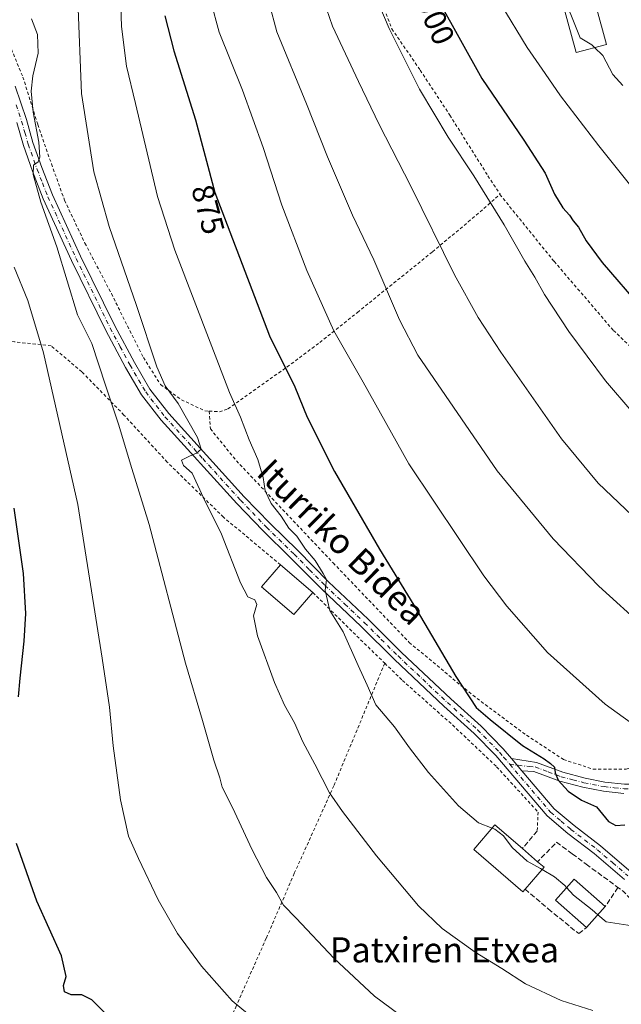
# Model space of a CAD drawing. Units: metres. Extents: x 644290 to 647735, y 4762340 to 4764726.
# Drawn here: x 644846 to 645038, y 4762500 to 4762815 of the extents above; entities that cross this region are included whole.
import ezdxf
from ezdxf.enums import TextEntityAlignment as Align

# ---------------------------------------------------------------- set-up
doc = ezdxf.new("R2010")
doc.units = ezdxf.units.M
doc.header["$MEASUREMENT"] = 0
for name, pattern in [('DGN Style 2', [1.6480167562047852, 0.988810053722871, -0.6592067024819142]), ('DGN Style 3', [2.307223458686699, 1.648016756204785, -0.6592067024819142]), ('DGN Style 4', [2.6384748266838614, 1.318413404963828, -0.6592067024819142, 0.001648016756204785, -0.6592067024819142])]:
    doc.linetypes.add(name, pattern=pattern)
for name, color, linetype, lineweight in [('Alambrada', 7, 'DGN Style 2', 0), ('Camino Cxs', 7, 'Continuous', 0), ('Camino eje', 30, 'DGN Style 4', 13), ('Curva de nivel maestra', 30, 'Continuous', 30), ('Curva de nivel normal', 30, 'Continuous', 0), ('Edificación Cxs', 1, 'Continuous', 13), ('Muro lineal', 1, 'DGN Style 3', 13), ('Obra de contención lineal', 1, 'DGN Style 3', 13), ('Pista pavimentada Cxs', 135, 'Continuous', 0), ('Pista pavimentada eje', 135, 'DGN Style 4', 0), ('Rótulo de curva de nivel directora', 7, 'Continuous', 0), ('Texto cartográfico', 7, 'Continuous', 0)]:
    doc.layers.add(name, color=color, linetype=linetype, lineweight=lineweight)
doc.styles.add('Style-Arial', font='txt')

msp = doc.modelspace()

# ---------------------------------------------------------------- linework, layer by layer
at = {"layer": 'Alambrada', "color": 7, "linetype": 'DGN Style 2', "lineweight": 0, "extrusion": (-0.7019118062291473, -0.7102931441196376, 0.05294776381279676), "elevation": -3835509.114318934, "flags": 128}
msp.add_lwpolyline([(-2888903.832055308, 204240.1851958545), (-2888880.171839777, 204240.2041224031), (-2888871.671810573, 204241.6552579351)], dxfattribs=at)
at = {"layer": 'Alambrada', "color": 7, "linetype": 'DGN Style 2', "lineweight": 0}
for points in [[(644950.8000999996, 4762893.2601, 915.8343000000023), (644950.7301000003, 4762886.9901, 913.7964999999967), (644950.9200999998, 4762877.5001, 898.0203000000038), (644952.4200999998, 4762859.9801, 896.9570999999996), (644954.5100999996, 4762847.550100001, 896.2522000000026), (644957.4600999998, 4762833.360099999, 895.7716999999976), (644961.6001000004, 4762819.710100001, 895.2912000000069), (644964.5100999996, 4762811.790100001, 895.0996000000014), (644973.6201, 4762798.600099999, 895.7387000000017), (644983.0401, 4762784.2301, 896.0864000000003), (644995.1901000004, 4762764.860099999, 895.9256000000023), (644999.1001000004, 4762758.9801, 895.9988000000012), (644999.0100999996, 4762758.880100001, 895.9628999999987)], [(644819.0500999996, 4762824.840100001, 858.1281000000017), (644823.1101000002, 4762820.360099999, 857.2685999999958), (644828.8701, 4762815.3301, 857.3328000000038), (644832.9401000004, 4762813.100099999, 857.5737999999984), (644837.4600999998, 4762811.7601, 858.1300999999949), (644839.5900999998, 4762809.790100001, 860.1135999999971), (644843.2001, 4762805.300100001, 868.8993999999948), (644846.8501000004, 4762796.4001, 865.4814000000043), (644851.6201, 4762781.2301, 860.4210000000021), (644855.9801000003, 4762768.6501, 861.2252000000008), (644860.1401000004, 4762757.050100001, 861.6542000000045), (644866.6601, 4762743.350099999, 862.4045000000042), (644875.0800999999, 4762727.2601, 863.0228999999963), (644885.2801000001, 4762706.8301, 863.8496000000014), (644890.7801000001, 4762698.2401, 864.3772000000026), (644897.4101, 4762693.4001, 865.8873000000023), (644904.9200999998, 4762689.840100001, 867.4774000000034), (644906.2701000003, 4762689.7601, 867.8781000000017)], [(644906.2701000003, 4762689.7601, 867.8781000000017), (644909.5500999996, 4762689.5701, 868.7511999999989), (644912.2600999996, 4762690.5001, 869.4544000000025), (644931.1300999997, 4762703.850099999, 875.0362000000023), (644941.5900999998, 4762711.690099999, 878.510500000004), (644953.5800999999, 4762721.2601, 882.2739000000003), (644977.4801000003, 4762740.590100001, 889.0942000000069), (644988.9401000004, 4762750.1501, 892.482799999998), (644999.0100999996, 4762758.880100001, 895.9628999999987)], [(644999.0100999996, 4762758.880100001, 895.9628999999987), (645016.3000999996, 4762737.5701, 897.262600000002), (645035.2301000003, 4762715.520099999, 897.5512000000017), (645044.8201000001, 4762706.3201, 897.7201999999961), (645056.7801000001, 4762695.590100001, 897.9968999999984), (645071.9200999998, 4762682.0001, 898.0815000000002), (645081.8501000004, 4762673.600099999, 897.9888999999966)], [(644929.0000999998, 4762640.720100001, 871.7887999999948), (644910.8201000001, 4762655.9101, 867.5415000000067), (644892.9301000005, 4762673.4301, 868.7385999999971), (644879.0900999998, 4762688.5101, 860.5013999999937), (644865.6700999998, 4762702.300100001, 857.6227999999975), (644855.8501000004, 4762710.630100001, 855.5755000000064), (644844.2100999998, 4762711.860099999, 852.3383000000031), (644831.7100999998, 4762713.100099999, 848.7957000000025), (644827.3701, 4762712.5101, 847.5739999999934)], [(644906.2701000003, 4762689.7601, 867.8781000000017), (644906.6700999998, 4762684.140100001, 868.6165999999939), (644914.9600999998, 4762673.890100001, 868.9888000000066), (644945.8201000001, 4762641.300100001, 872.2112999999954), (644970.1001000004, 4762615.9301, 873.9373999999953), (644990.3901000004, 4762599.040100001, 875.3552999999956), (645007.4801000003, 4762586.290100001, 880.2917000000016), (645019.2701000003, 4762578.5801, 876.0286999999954), (645028.7100999998, 4762575.4301, 876.6377999999969), (645039.3000999996, 4762575.5001, 877.4569000000047), (645046.0301000001, 4762577.5601, 878.2504999999946), (645051.2600999996, 4762581.8201, 879.5488000000041), (645056.9401000004, 4762587.350099999, 881.1857000000019), (645064.2100999998, 4762597.630100001, 883.6447999999947), (645073.1201, 4762618.440099999, 887.638300000006), (645085.6101000002, 4762648.300100001, 893.6597000000038), (645087.6201, 4762654.3101, 895.1030000000028), (645086.6201, 4762659.5001, 896.0097999999998), (645081.9801000003, 4762668.420100001, 897.1953000000068), (645081.8501000004, 4762673.600099999, 897.9888999999966)], [(644866.7600999996, 4762387.0701, 836.4557999999961), (644870.3901000004, 4762396.440099999, 838.1628999999957), (644877.7600999996, 4762414.270099999, 841.4109999999928), (644886.4401000004, 4762434.0101, 844.6440000000002), (644894.9200999998, 4762454.840100001, 847.5381999999954), (644905.3701, 4762477.8201, 851.2605999999943), (644914.7301000003, 4762499.4901, 854.7367999999988), (644924.5301000001, 4762521.600099999, 858.3377000000038), (644933.4401000004, 4762542.220100001, 861.3086000000039), (644946.1201, 4762570.3301, 865.3779999999971), (644962.2801000001, 4762609.290100001, 873.5314000000071)], [(644962.2801000001, 4762609.290100001, 873.5314000000071), (644967.9101, 4762603.8101, 872.1454999999987), (644983.9001000002, 4762589.5701, 872.8858000000038), (644997.9801000003, 4762576.220100001, 873.5244999999996), (645011.1801000005, 4762561.790100001, 873.5043000000006), (645010.9401000004, 4762555.720100001, 873.2549)], [(645036.6401000004, 4762537.710100001, 884.4706000000006), (645038.4501, 4762536.390100001, 886.1686000000045), (645045.5000999998, 4762528.950099999, 886.6912000000011), (645046.8901000004, 4762520.0801, 874.3294000000025), (645048.2600999996, 4762509.470100001, 866.9456000000064), (645048.7600999996, 4762498.2501, 864.6631000000052), (645050.7701000003, 4762486.770099999, 862.2549), (645055.3701, 4762475.4901, 861.3334999999934), (645060.0601000005, 4762471.110099999, 863.0999000000012), (645064.3901000004, 4762472.9901, 867.869000000006), (645073.9801000003, 4762478.470100001, 863.5111000000034), (645086.1901000004, 4762487.8201, 860.3176999999997), (645096.8901000004, 4762497.390100001, 852.5408000000025), (645108.0301000001, 4762506.300100001, 852.9487999999984), (645111.9200999998, 4762506.9101, 852.1518999999971), (645113.6401000004, 4762506.670100001, 851.518200000006), (645114.0701000001, 4762489.590100001, 845.8616000000038), (645114.3701, 4762482.4001, 844.5022000000026), (645115.2100999998, 4762462.8201, 843.8252000000066), (645114.8901000004, 4762439.0701, 842.936600000001), (645108.7100999998, 4762417.040100001, 835.5503999999929)]]:
    msp.add_polyline3d(points, dxfattribs=at)
at = {"layer": 'Camino Cxs', "color": 7, "linetype": 'Continuous', "lineweight": 0, "extrusion": (-0.01001319044243537, 0.01174799851034672, 0.9998808531760995), "elevation": 50368.05946490793, "flags": 128}
msp.add_lwpolyline([(644982.4416323551, 4762311.893907224), (644979.1510132293, 4762315.754173622)], dxfattribs=at)
at = {"layer": 'Camino Cxs', "color": 7, "linetype": 'Continuous', "lineweight": 0}
for points in [[(645038.5201000003, 4762567.710100001, 876.4309999999969), (645032.0401, 4762568.4001, 876.3246000000073), (645025.4901000002, 4762569.6801, 876.2758999999934), (645018.1401000004, 4762571.610099999, 875.376000000004), (645009.8601000002, 4762574.720100001, 876.2277000000032), (645006.0100999996, 4762574.970100001, 876.0081999999967), (645002.7200999996, 4762578.8301, 875.9299000000028), (645010.6601, 4762577.620100001, 878.2494000000006), (645019.0601000005, 4762574.470100001, 875.484899999996), (645026.1601, 4762572.610099999, 875.8524999999937), (645032.4901000002, 4762571.370100001, 876.3536000000023), (645038.7301000003, 4762570.710100001, 876.6928000000044)], [(645002.7200999996, 4762578.8301, 875.9299000000028), (645010.6601, 4762577.620100001, 878.2494000000006), (645019.0601000005, 4762574.470100001, 875.484899999996), (645026.1601, 4762572.610099999, 875.8524999999937), (645032.4901000002, 4762571.370100001, 876.3536000000023), (645038.7301000003, 4762570.710100001, 876.6928000000044), (645041.1300999997, 4762570.630100001, 876.8439999999974)], [(645038.5201000003, 4762567.710100001, 876.4309999999969), (645032.0401, 4762568.4001, 876.3246000000073), (645025.4901000002, 4762569.6801, 876.2758999999934), (645018.1401000004, 4762571.610099999, 875.376000000004), (645009.8601000002, 4762574.720100001, 876.2277000000032), (645006.0100999996, 4762574.970100001, 876.0081999999967)]]:
    msp.add_polyline3d(points, dxfattribs=at)
at = {"layer": 'Camino eje', "color": 30, "linetype": 'DGN Style 4', "lineweight": 13}
msp.add_polyline3d([(645002.1379000006, 4762577.0481, 874.8127999999997), (645008.3350999998, 4762576.295100001, 877.8027000000002), (645010.2600999996, 4762576.170100001, 877.2802999999985), (645014.4600999998, 4762574.595100001, 875.6625999999961), (645018.6001000004, 4762573.040100001, 875.3208000000013), (645022.2751000002, 4762572.075099999, 875.7501999999951), (645025.8251, 4762571.145099999, 876.0046000000002), (645032.2651000004, 4762569.8851, 876.3395000000019), (645035.5050999997, 4762569.540100001, 876.4505999999965), (645038.6250999998, 4762569.210100001, 876.5627999999997), (645041.5988999996, 4762569.1119, 876.7736000000004)], dxfattribs=at)
at = {"layer": 'Curva de nivel maestra', "color": 30, "linetype": 'Continuous', "lineweight": 30, "flags": 128}
for points, elevation in [([(644979.6399999997, 4762820.350099999), (644993.2800000003, 4762795.9101), (645006.6900000004, 4762776.2401), (645013.4000000004, 4762765.700099999), (645016.3899999997, 4762758.9801), (645019.1100000005, 4762754.6601), (645021.2300000006, 4762752.300100001), (645022.3600000005, 4762750.520099999), (645024.0599999997, 4762748.460100001), (645026.5800000001, 4762744.120100001), (645031.6399999997, 4762737.210100001), (645044.25, 4762722.550100001)], 900), ([(644892.1500000004, 4762815.970100001), (644895.0199999996, 4762804.800100001), (644901.9299999997, 4762782.7401), (644908.1200000001, 4762759.5801), (644925.5300000003, 4762713.8201), (644933.5599999997, 4762697.520099999), (644937.5499999998, 4762687.840100001), (644946.2300000006, 4762670.520099999), (644960.6299999999, 4762645.6801), (644971.5300000003, 4762627.860099999), (644984.9400000004, 4762605.0001), (644991.4000000004, 4762595.1601), (644995.8600000005, 4762591.3301), (645006.2699999996, 4762583.030099999), (645013.1600000003, 4762578.790100001), (645015.1200000001, 4762577.270099999), (645016.4800000006, 4762576.100099999), (645016.6600000003, 4762574.280099999), (645017.5599999997, 4762571.950099999), (645020.75, 4762568.4301), (645025.0499999998, 4762565.5801), (645029.8600000005, 4762563.420100001), (645033.6600000003, 4762558.800100001), (645035.9699999997, 4762557.440099999), (645038.8200000003, 4762557.6601)], 875), ([(644845.5, 4762598.5601), (644846.0199999996, 4762604.520099999), (644847.2800000003, 4762616.290100001), (644847.8200000003, 4762625.200099999), (644847.0499999998, 4762637.940099999), (644844.0800000001, 4762658.8301)], 850), ([(644875.2100000001, 4762495.440099999), (644868.8200000003, 4762501.850099999), (644865.6500000004, 4762503.420100001), (644862.2999999998, 4762503.470100001), (644860.1699999999, 4762504.380100001), (644859.7699999996, 4762506.4001), (644860.6100000005, 4762509.3201), (644859.2199999997, 4762515.840100001), (644851.3200000003, 4762533.300100001), (644844.8600000005, 4762551.7501)], 850)]:
    msp.add_lwpolyline(points, dxfattribs=dict(at, elevation=elevation))
at = {"layer": 'Curva de nivel normal', "color": 30, "linetype": 'Continuous', "lineweight": 0, "flags": 128}
for points, elevation in [([(644920.54, 4762838.359999999), (644927.9000000004, 4762810.789999999), (644937.3200000003, 4762787.82), (644944.0499999998, 4762770.939999999), (644952.0300000003, 4762752.289999999), (644958.8499999996, 4762738.02), (644966.9900000002, 4762718.939999999), (644972.8200000003, 4762707.600000001), (644998.1900000004, 4762670.67), (645016.04, 4762649), (645030.6200000001, 4762633.92), (645045.3600000005, 4762620.49)], 885), ([(644936.9500000002, 4762837.59), (644945.6200000001, 4762812.600000001), (644953.8899999997, 4762794.939999999), (644960.5, 4762781.220000001), (644970.6100000005, 4762761.609999999), (644984.5, 4762733.289999999), (644992.0899999999, 4762719.66), (644999.3200000003, 4762708.59), (645018.6600000003, 4762680.949999999), (645030.4100000003, 4762666.779999999), (645047.8200000003, 4762650.180000001)], 890), ([(644877.7199999997, 4762832.59), (644878.3099999997, 4762812.539999999), (644879.9299999997, 4762799.859999999), (644882.7800000003, 4762787.91), (644889.7599999999, 4762758.27), (644895.3399999999, 4762741.100000001), (644912.79, 4762695.680000001), (644916.2999999998, 4762687.82), (644919, 4762680.609999999), (644921.79, 4762674.310000001), (644923.4600000001, 4762668.609999999), (644924.1900000004, 4762664.27), (644926.0300000003, 4762660.27), (644929.2599999999, 4762656.210000001), (644931.7000000002, 4762652.390000001), (644934.1900000004, 4762649.810000001), (644937.04, 4762645.67), (644940.0800000001, 4762642.039999999), (644942.6699999999, 4762637.960000001), (644943.6799999997, 4762635.970000001), (644943.25, 4762632.539999999), (644944.7999999998, 4762626.100000001), (644949.0700000003, 4762619.310000001), (644953.7699999996, 4762608.51), (644956.7000000002, 4762602.25), (644959.4600000001, 4762596.039999999), (644965.3899999997, 4762588.970000001), (644970.1799999997, 4762582.24), (644976.2800000003, 4762574.430000001), (644985.79, 4762563.74), (644992.1399999997, 4762558.300000001), (644996.5099999999, 4762556.6218)], 870), ([(644954.1399999997, 4762834.600000001), (644963.6500000004, 4762811.84), (644973.4100000003, 4762792.550000001), (644982.5099999999, 4762777.17), (644990.6600000003, 4762764.850000001), (645000.3499999996, 4762749.25), (645006.9299999997, 4762737.66), (645010.2000000002, 4762732.5), (645013.29, 4762726.970000001), (645020.9800000006, 4762715.119999999), (645032.7400000002, 4762699.460000001), (645041.0899999999, 4762689.65)], 895), ([(644864.3899999997, 4762821.060000001), (644865.5499999998, 4762791.09), (644869.5, 4762766.130000001), (644874.3799999999, 4762748.67), (644883.1299999999, 4762723.42), (644889.5700000003, 4762703.859999999), (644892.2599999999, 4762697.880000001), (644896.4100000003, 4762692.17), (644902.5899999999, 4762681.32), (644903.7000000002, 4762677.640000001), (644902.1900000004, 4762676.33), (644900.0300000003, 4762675.430000001), (644897.4600000001, 4762674.09), (644898.1100000005, 4762672.430000001), (644900.8799999999, 4762669.9), (644904.4600000001, 4762662.08), (644910.2100000001, 4762650.5), (644916.2800000003, 4762634.91), (644918.5599999997, 4762630.52), (644920.8200000003, 4762629.5), (644921.5099999999, 4762628.029999999), (644920.3799999999, 4762624.430000001), (644921.7100000001, 4762618.02), (644927.1500000004, 4762603.119999999), (644930.2800000003, 4762595.939999999), (644933.5, 4762590.25), (644936.1699999999, 4762584.16), (644940.0099999999, 4762577.109999999), (644944.6100000005, 4762567.91), (644948.8399999999, 4762561.949999999), (644959.6500000004, 4762547.789999999), (644973.0300000003, 4762531.84), (644980.5999999996, 4762524.560000001), (644991.1699999999, 4762517.08), (644999.6500000004, 4762511.869999999), (645007.1299999999, 4762506.960000001), (645018.5499999998, 4762501.66), (645028.6299999999, 4762498.480000001)], 865), ([(644906.7800000003, 4762820.5), (644909.4900000002, 4762810.77), (644916.9100000003, 4762792.199999999), (644923.4800000006, 4762773.949999999), (644929.4400000004, 4762755.550000001), (644937.4100000003, 4762734.600000001), (644946.0099999999, 4762715.4), (644955.3799999999, 4762699.01), (644969.9699999997, 4762672.930000001), (644993.9000000004, 4762637.140000001), (645001.1900000004, 4762627.539999999), (645014.2300000006, 4762612.75), (645032.6100000005, 4762596.220000001), (645044.8399999999, 4762587.350000001)], 880), ([(645018.5039999997, 4762821.9692), (645021.4199999999, 4762816.890000001), (645024.6200000001, 4762808.949999999), (645028.3799999999, 4762806.66), (645029.2302000001, 4762805.809800001)], 910), ([(645051.2599999999, 4762748.5), (645030.5599999997, 4762774.42), (645018.2999999998, 4762790.369999999), (645013.4600000001, 4762797.57), (645007.7599999999, 4762805.850000001), (644999.3600000005, 4762819.640000001)], 905), ([(644970.0999999996, 4762494.84), (644958.9699999997, 4762503.02), (644946.0199999996, 4762515.09), (644934.04, 4762527.859999999), (644929.9900000002, 4762532.02), (644927.7699999996, 4762536.07), (644924.5599999997, 4762540.930000001), (644919.9800000006, 4762549.77), (644913.6799999997, 4762563.220000001), (644910.4500000002, 4762569.75), (644909.6900000004, 4762572.66), (644907.7599999999, 4762578.390000001), (644904.1399999997, 4762590.970000001), (644898.7199999997, 4762609.279999999), (644887.0999999996, 4762653.600000001), (644881.2300000006, 4762672.859999999), (644877.4600000001, 4762685.300000001), (644873.2599999999, 4762698.039999999), (644868.7999999998, 4762711.310000001), (644864.2300000006, 4762720.51), (644857.6399999997, 4762742.220000001), (644852.6100000005, 4762756.5), (644850.1699999999, 4762765.289999999), (644850.29, 4762768.300000001), (644851.7199999997, 4762769.33), (644852.2800000003, 4762770.77), (644851.8899999997, 4762775.57), (644850.1299999999, 4762785.140000001), (644849.4800000006, 4762791.859999999), (644850.0800000001, 4762796.800000001), (644851.7100000001, 4762804.039999999), (644851.4800000006, 4762810.01), (644849.5999999996, 4762814.99)], 860), ([(645029.2302000001, 4762805.809800001), (645031.7999999998, 4762803.24), (645034.9900000002, 4762797.220000001), (645038.25, 4762793.699999999)], 910), ([(644918.5199999996, 4762497.480000001), (644913.6299999999, 4762501.57), (644903.8300000001, 4762512.600000001), (644896.1900000004, 4762523.029999999), (644889.9800000006, 4762533.75), (644883.7000000002, 4762547), (644880.5099999999, 4762554.130000001), (644878.0199999996, 4762565.710000001), (644875.7000000002, 4762582.949999999), (644874.4900000002, 4762595.279999999), (644872.0999999996, 4762610.939999999), (644864.4100000003, 4762659.939999999), (644853.4000000004, 4762708.380000001), (644848.4299999997, 4762725.109999999), (644844.04, 4762735.66)], 855), ([(644996.5099999999, 4762556.6218), (644997.4000000004, 4762556.279999999), (645000.1799999997, 4762554.140000001), (645002.9100000003, 4762550.42), (645007.6699999999, 4762546.130000001), (645011.9800000006, 4762543.810000001), (645012.5042000003, 4762543.488)], 870), ([(645012.5042000003, 4762543.488), (645016.4400000004, 4762541.07), (645019.6799999997, 4762538.32), (645020.2867000002, 4762537.673000001)], 870), ([(645020.2867000002, 4762537.673000001), (645022.54, 4762535.27), (645028.4000000004, 4762530.529999999), (645030.2515000004, 4762528.957599999)], 870), ([(645030.2515000004, 4762528.957599999), (645032.9100000003, 4762526.699999999), (645041.2000000002, 4762525.42)], 870)]:
    msp.add_lwpolyline(points, dxfattribs=dict(at, elevation=elevation))
at = {"layer": 'Edificación Cxs', "color": 1, "linetype": 'Continuous', "lineweight": 13, "extrusion": (-0.01527896207487497, 0.01310890659217833, 0.9997973344062646), "elevation": 53450.77871678614, "flags": 128}
msp.add_lwpolyline([(644867.0256713243, 4762349.245634631), (644877.3786589237, 4762340.364871548)], dxfattribs=at)
at = {"layer": 'Edificación Cxs', "color": 1, "linetype": 'Continuous', "lineweight": 13, "elevation": 875.7734000000058, "flags": 128}
msp.add_lwpolyline([(645007.0301000001, 4762537.130100001), (645006.3501000004, 4762536.340100001), (644990.6700999998, 4762549.8201), (644997.4101, 4762557.670100001), (645006.1901000004, 4762550.110099999), (645011.0500999996, 4762545.9301), (645013.1001000004, 4762544.1801)], close=True, dxfattribs=at)
at = {"layer": 'Edificación Cxs', "color": 1, "linetype": 'Continuous', "lineweight": 13, "extrusion": (0.1026055002432745, -0.08824917511847735, 0.9907997751365993), "elevation": -353242.2197937287, "flags": 128}
msp.add_lwpolyline([(4031340.570172904, 2592572.167730937), (4031340.570172904, 2592565.697902859)], dxfattribs=at)
at = {"layer": 'Edificación Cxs', "color": 1, "linetype": 'Continuous', "lineweight": 13, "extrusion": (0.3118303346166212, -0.2552293056629001, 0.9152157362850137), "elevation": -1013606.559108792, "flags": 128}
msp.add_lwpolyline([(4093991.388898428, 2304282.970354657), (4093991.333104369, 2304280.025924445), (4093982.032909381, 2304280.279296821)], dxfattribs=at)
at = {"layer": 'Edificación Cxs', "color": 1, "linetype": 'Continuous', "lineweight": 13, "extrusion": (-0.4950137172370869, -0.5590743157934888, 0.6651295581818356), "elevation": -2981319.535124047, "flags": 128}
msp.add_lwpolyline([(-2674196.466653634, 2656723.972352308), (-2674196.466653634, 2656710.477880001)], dxfattribs=at)
at = {"layer": 'Edificación Cxs', "color": 1, "linetype": 'Continuous', "lineweight": 13}
for points in [[(645032.9801000003, 4762806.8301, 916.3500000000058), (645023.3501000004, 4762804.210100001, 917.5434999999999), (645016.5500999996, 4762829.130100001, 912.0359000000027), (645026.1901000004, 4762831.7501, 914.1631000000052), (645032.9801000003, 4762806.8301, 916.3500000000058)], [(644939.3501000004, 4762631.840100001, 872.0633999999991), (644933.3000999996, 4762624.800100001, 869.9217000000064), (644922.9600999998, 4762633.6801, 868.1726999999955), (644929.0000999998, 4762640.720100001, 871.7887999999948)], [(645007.0301000001, 4762537.130100001, 873.8133999999991), (645006.3501000004, 4762536.340100001, 872.7691000000051), (644990.6700999998, 4762549.8201, 871.0930999999982), (644997.4101, 4762557.670100001, 873.5455999999976), (645006.1901000004, 4762550.110099999, 875.7734000000056)], [(645026.6501000002, 4762524.890100001, 876.2939999999944), (645016.7301000003, 4762533.6501, 871.3269), (645022.6801000005, 4762540.380100001, 876.6922000000051), (645032.6001000004, 4762531.610099999, 886.3706999999995)]]:
    msp.add_polyline3d(points, dxfattribs=at)
for points in [[(645032.9801000003, 4762806.8301, 917.5434999999999), (645023.3501000004, 4762804.210100001, 917.5434999999999), (645016.5500999996, 4762829.130100001, 917.5434999999999), (645026.1901000004, 4762831.7501, 917.5434999999999)], [(644939.3501000004, 4762631.840100001, 872.0633999999991), (644933.3000999996, 4762624.800100001, 872.0633999999991), (644922.9600999998, 4762633.6801, 872.0633999999991), (644929.0000999998, 4762640.720100001, 872.0633999999991)], [(645032.6001000004, 4762531.610099999, 886.3706999999995), (645026.6501000002, 4762524.890100001, 886.3706999999995), (645016.7301000003, 4762533.6501, 886.3706999999995), (645022.6801000005, 4762540.380100001, 886.3706999999995)]]:
    msp.add_3dface(points, dxfattribs=at)
at = {"layer": 'Muro lineal', "color": 1, "linetype": 'DGN Style 3', "lineweight": 13}
for points in [[(645022.0701000001, 4762548.4001, 875.4281999999948), (645026.5100999996, 4762545.1801, 875.0344999999943), (645036.6401000004, 4762537.710100001, 884.4706000000006), (645032.6001000004, 4762531.610099999, 886.3706999999995)], [(645007.0301000001, 4762537.130100001, 873.8133999999991), (645014.4200999998, 4762530.880100001, 870.7399000000006), (645024.1401000004, 4762522.970100001, 872.8778000000021), (645026.6501000002, 4762524.890100001, 876.2939999999944)]]:
    msp.add_polyline3d(points, dxfattribs=at)
at = {"layer": 'Obra de contención lineal', "color": 1, "linetype": 'DGN Style 3', "lineweight": 13, "extrusion": (0.2094412584162961, 0.2473611494810533, 0.9460162900290937), "elevation": 1313989.273739072, "flags": 128}
msp.add_lwpolyline([(2585238.153267517, -3832486.495979949), (2585238.153267518, -3832478.725687659)], dxfattribs=at)
at = {"layer": 'Obra de contención lineal', "color": 1, "linetype": 'DGN Style 3', "lineweight": 13, "extrusion": (-0.1204454955353566, 0.3368457277848369, 0.9338243080356958), "elevation": 1527371.575210859, "flags": 128}
msp.add_lwpolyline([(-2210874.338891492, -3984606.910280449), (-2210870.911560056, -3984612.453257234), (-2210863.130666786, -3984608.392954758)], dxfattribs=at)
at = {"layer": 'Pista pavimentada Cxs', "color": 135, "linetype": 'Continuous', "lineweight": 0, "extrusion": (-0.01001319044243537, 0.01174799851034672, 0.9998808531760995), "elevation": 50368.05946490793, "flags": 128}
msp.add_lwpolyline([(644982.4416323551, 4762311.893907224), (644979.1510132293, 4762315.754173622)], dxfattribs=at)
at = {"layer": 'Pista pavimentada Cxs', "color": 135, "linetype": 'Continuous', "lineweight": 0}
for points in [[(644844.3701, 4762793.5001, 860.2357000000047), (644847.9901000002, 4762782.8101, 859.2278999999982), (644850.0500999996, 4762775.470100001, 859.7679000000062), (644852.9101, 4762767.4801, 860.2700999999943), (644856.3000999996, 4762758.8201, 860.6833999999944), (644865.2701000003, 4762739.170100001, 861.5773999999947), (644876.1601, 4762716.9801, 862.2436000000017), (644882.4200999998, 4762705.2301, 862.8583000000071), (644887.3501000004, 4762696.7601, 863.2638000000006), (644893.4101, 4762688.950099999, 864.048299999995), (644917.4501, 4762662.420100001, 867.1521000000067), (644925.6801000005, 4762653.850099999, 868.6791999999988), (644934.5100999996, 4762645.220100001, 869.9940999999964), (644944.2901, 4762635.280099999, 870.7406999999948), (644956.9700999996, 4762623.360099999, 872.2189000000071), (644967.6201, 4762612.7401, 873.0464000000065), (644983.3501000004, 4762597.9101, 873.8503999999957), (644993.0000999998, 4762589.210100001, 874.3157999999967), (645000.0701000001, 4762581.950099999, 875.7498999999953), (645002.7200999996, 4762578.8301, 875.9299000000028), (645006.0100999996, 4762574.970100001, 876.0081999999967), (645016.3300999999, 4762562.850099999, 874.0907000000008), (645022.6901000004, 4762557.470100001, 873.3269), (645031.1401000004, 4762550.9801, 873.3650999999956), (645040.9101, 4762542.620100001, 876.3331000000036)], [(644844.3701, 4762793.5001, 860.2357000000047), (644847.9901000002, 4762782.8101, 859.2278999999982), (644850.0500999996, 4762775.470100001, 859.7679000000062), (644852.9101, 4762767.4801, 860.2700999999943), (644856.3000999996, 4762758.8201, 860.6833999999944), (644865.2701000003, 4762739.170100001, 861.5773999999947), (644876.1601, 4762716.9801, 862.2436000000017), (644882.4200999998, 4762705.2301, 862.8583000000071), (644887.3501000004, 4762696.7601, 863.2638000000006), (644893.4101, 4762688.950099999, 864.048299999995), (644917.4501, 4762662.420100001, 867.1521000000067), (644925.6801000005, 4762653.850099999, 868.6791999999988), (644934.5100999996, 4762645.220100001, 869.9940999999964), (644944.2901, 4762635.280099999, 870.7406999999948), (644956.9700999996, 4762623.360099999, 872.2189000000071), (644967.6201, 4762612.7401, 873.0464000000065), (644983.3501000004, 4762597.9101, 873.8503999999957), (644993.0000999998, 4762589.210100001, 874.3157999999967), (645000.0701000001, 4762581.950099999, 875.7498999999953), (645002.7200999996, 4762578.8301, 875.9299000000028)], [(645038.7401000002, 4762540.270099999, 880.1010999999999), (645029.1300999997, 4762548.5001, 873.8372999999993), (645020.6901000004, 4762554.9801, 873.2752000000038), (645014.0701000001, 4762560.5701, 873.641499999998), (644997.7001, 4762579.790100001, 873.9622999999993), (644990.7801000001, 4762586.9001, 873.6117999999988), (644981.1801000005, 4762595.5601, 873.1833999999944), (644965.4001000002, 4762610.450099999, 873.3460999999952), (644954.7500999998, 4762621.0601, 872.2149999999965), (644942.0601000005, 4762633.0001, 870.4765000000043), (644932.2600999996, 4762642.950099999, 869.8273999999947), (644923.4101, 4762651.600099999, 868.5731999999989), (644915.1101000002, 4762660.2401, 867.4006999999983), (644890.9600999998, 4762686.9001, 863.4024999999965), (644884.7001, 4762694.970100001, 862.7378999999928), (644879.6300999997, 4762703.6801, 862.1842999999935), (644873.3101000005, 4762715.530099999, 861.5219000000071), (644862.3800999997, 4762737.800100001, 860.826199999996), (644853.3601000002, 4762757.5701, 859.9143999999943), (644849.9101, 4762766.360099999, 859.3162000000011), (644847.0000999998, 4762774.5001, 858.9492000000029), (644844.9401000004, 4762781.860099999, 858.2939999999944)], [(645038.7401000002, 4762540.270099999, 880.1010999999999), (645029.1300999997, 4762548.5001, 873.8372999999993), (645020.6901000004, 4762554.9801, 873.2752000000038), (645014.0701000001, 4762560.5701, 873.641499999998), (644997.7001, 4762579.790100001, 873.9622999999993), (644990.7801000001, 4762586.9001, 873.6117999999988), (644981.1801000005, 4762595.5601, 873.1833999999944), (644965.4001000002, 4762610.450099999, 873.3460999999952), (644954.7500999998, 4762621.0601, 872.2149999999965), (644942.0601000005, 4762633.0001, 870.4765000000043), (644932.2600999996, 4762642.950099999, 869.8273999999947), (644923.4101, 4762651.600099999, 868.5731999999989), (644915.1101000002, 4762660.2401, 867.4006999999983), (644890.9600999998, 4762686.9001, 863.4024999999965), (644884.7001, 4762694.970100001, 862.7378999999928), (644879.6300999997, 4762703.6801, 862.1842999999935), (644873.3101000005, 4762715.530099999, 861.5219000000071), (644862.3800999997, 4762737.800100001, 860.826199999996), (644853.3601000002, 4762757.5701, 859.9143999999943), (644849.9101, 4762766.360099999, 859.3162000000011), (644847.0000999998, 4762774.5001, 858.9492000000029), (644844.9401000004, 4762781.860099999, 858.2939999999944)], [(645006.0100999996, 4762574.970100001, 876.0081999999967), (645016.3300999999, 4762562.850099999, 874.0907000000008), (645022.6901000004, 4762557.470100001, 873.3269), (645031.1401000004, 4762550.9801, 873.3650999999956), (645040.9101, 4762542.620100001, 876.3331000000036)]]:
    msp.add_polyline3d(points, dxfattribs=at)
at = {"layer": 'Pista pavimentada eje', "color": 135, "linetype": 'DGN Style 4', "lineweight": 0}
for points in [[(644844.7001, 4762787.540100001, 858.3218000000053), (644846.4650999998, 4762782.335100001, 858.7557999999991), (644847.4951, 4762778.665100001, 859.173299999995), (644848.5251000002, 4762774.985099999, 859.3984999999958), (644851.4101, 4762766.920100001, 859.8074000000053), (644853.1051000003, 4762762.590100001, 860.1940000000033), (644854.8300999999, 4762758.1951, 860.2985000000045), (644859.3400999998, 4762748.3101, 860.8364000000003), (644863.8251, 4762738.485099999, 861.1916999999958), (644874.7351000002, 4762716.255100001, 861.8864999999934), (644877.8951000003, 4762710.3301, 862.1943000000028), (644881.0251000002, 4762704.4551, 862.5212999999932), (644886.0251000002, 4762695.8651, 863.0173999999971), (644892.1851000005, 4762687.925100001, 863.6760999999971), (644904.2600999996, 4762674.595100001, 866.7782000000008), (644916.2801000001, 4762661.3301, 867.2115999999952), (644924.5450999998, 4762652.725099999, 868.3980000000012), (644933.3850999996, 4762644.085100001, 869.7629000000015), (644938.2751000002, 4762639.1151, 870.3328999999941), (644943.1750999996, 4762634.140100001, 870.3785000000062), (644949.5201000003, 4762628.170100001, 871.6959999999963), (644955.8601000002, 4762622.210100001, 872.1067999999941), (644961.1851000005, 4762616.9001, 872.5696000000027), (644966.5100999996, 4762611.595100001, 873.1836000000039), (644974.4001000002, 4762604.1501, 873.1496000000043), (644982.2651000004, 4762596.735099999, 873.4640999999974), (644991.8901000004, 4762588.0551, 873.9189999999944), (644998.8850999996, 4762580.870100001, 874.7430000000023), (645000.2100999998, 4762579.3101, 874.9937999999967), (645002.1379000006, 4762577.0481, 874.8127999999997)], [(645002.1379000006, 4762577.0481, 874.8127999999997), (645015.2001, 4762561.710100001, 873.8227999999945), (645018.5100999996, 4762558.915100001, 873.5926000000036), (645021.6901000004, 4762556.225099999, 873.2740999999952), (645030.1350999996, 4762549.7401, 873.4771000000038), (645034.9401000004, 4762545.6251, 873.3218999999954), (645039.8251, 4762541.4451, 878.0604000000021)]]:
    msp.add_polyline3d(points, dxfattribs=at)

# ---------------------------------------------------------------- texts
at = {"layer": 'Rótulo de curva de nivel directora', "color": 7, "linetype": 'Continuous', "lineweight": 0, "style": 'Style-Arial'}
for s, rotation, p in [('900', 294.5631493690747, (644978.406854229, 4762814.580836423)), ('875', 284.9637212861946, (644905.9218850044, 4762754.152134284))]:
    msp.add_text(s, height=7.000000000000002, rotation=rotation, dxfattribs=at).set_placement(p, align=Align.MIDDLE_CENTER)
at = {"layer": 'Texto cartográfico', "color": 7, "linetype": 'Continuous', "lineweight": 0, "style": 'Style-Arial'}
msp.add_text('Iturriko Bidea', height=8, rotation=315.5509818541453, dxfattribs=at).set_placement((644948.5652579253, 4762648.031099888), align=Align.MIDDLE_CENTER)
msp.add_text('Patxiren Etxea', height=8, dxfattribs=at).set_placement((644981.3274146344, 4762517.7868), align=Align.MIDDLE_CENTER)

doc.saveas('drawing.dxf')
